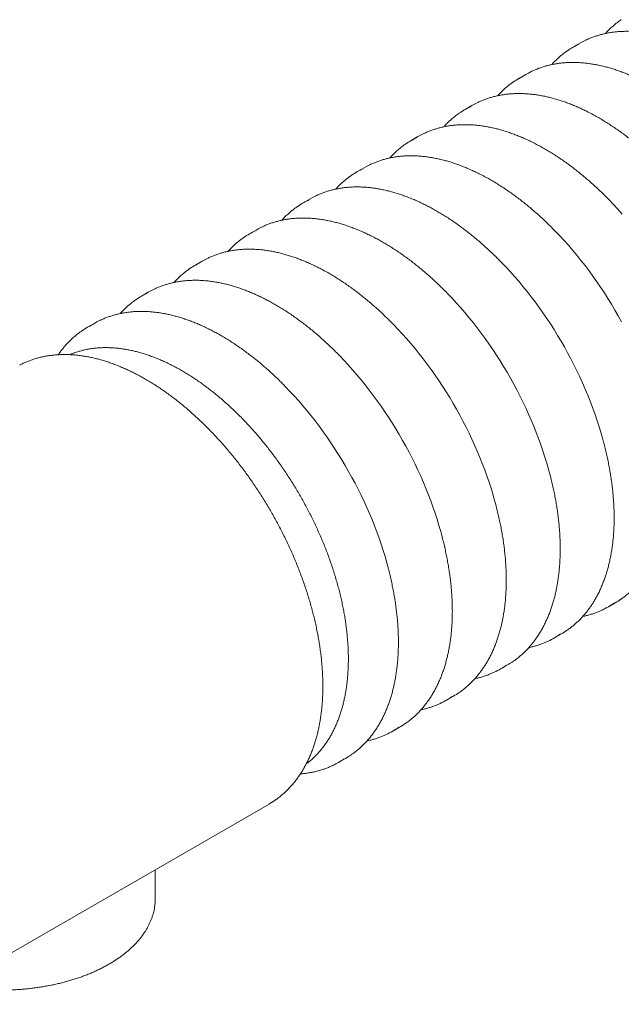
# Model space of a CAD drawing. Units: millimetres. Extents: x -94 to 420, y 0 to 462.
# Drawn here: x 304 to 320, y 81 to 106 of the extents above; entities that cross this region are included whole.
import ezdxf

# ---------------------------------------------------------------- set-up
doc = ezdxf.new("R2010")
doc.units = ezdxf.units.MM

msp = doc.modelspace()

# ---------------------------------------------------------------- linework, layer by layer
at = {"color": 7, "linetype": 'Continuous', "lineweight": 0}
for p, q in [((318.9258, 105.8492), (318.7493, 105.7473)), ((317.5305, 105.0437), (317.3539, 104.9418)), ((316.1351, 104.2382), (315.9586, 104.1363)), ((314.7397, 103.4327), (314.5632, 103.3308)), ((313.3444, 102.6272), (313.1679, 102.5253)), ((311.949, 101.8216), (311.7725, 101.7197)), ((310.5537, 101.0161), (310.3772, 100.9142)), ((309.1583, 100.2106), (308.9818, 100.1087)), ((307.763, 99.4051), (307.5864, 99.3032)), ((306.3676, 98.5995), (306.1911, 98.4976)), ((319.6673, 91.2666), (319.8439, 91.3685)), ((318.272, 90.4611), (318.4485, 90.563)), ((316.8766, 89.6556), (317.0531, 89.7575)), ((315.4813, 88.85), (315.6578, 88.9519)), ((314.0859, 88.0445), (314.2624, 88.1464)), ((312.6906, 87.239), (312.8671, 87.3409)), ((301.9062, 80.9748), (310.8863, 86.1589)), ((307.9429, 83.7065), (307.9429, 84.4598)), ((307.9418, 83.6508), (307.9429, 83.7065))]:
    msp.add_line(p, q, dxfattribs=at)
at = {"color": 7, "linetype": 'Continuous', "lineweight": 0, "flags": 128}
for points in [[(318.9258, 105.8492), (318.9917, 105.8857), (319.0781, 105.9293)], [(317.5305, 105.0437), (317.5963, 105.0802), (317.6828, 105.1238)], [(316.1351, 104.2382), (316.2009, 104.2747), (316.2874, 104.3182)], [(314.7397, 103.4327), (314.8056, 103.4692), (314.892, 103.5127)], [(313.3444, 102.6272), (313.4102, 102.6637), (313.4967, 102.7072)], [(311.949, 101.8216), (312.0149, 101.8581), (312.1013, 101.9017)], [(320.0257, 101.4267), (319.9139, 101.5516), (319.8008, 101.6738), (319.6865, 101.7933), (319.6342, 101.8465)], [(310.5537, 101.0161), (310.6195, 101.0526), (310.706, 101.0961)], [(320.0071, 98.6414), (319.9226, 98.794), (319.8356, 98.9453), (319.7464, 99.0952), (319.6548, 99.2435), (319.5611, 99.3903), (319.4652, 99.5353), (319.3673, 99.6785), (319.2674, 99.8198), (319.1655, 99.959), (319.0619, 100.0961), (318.9564, 100.231), (318.8493, 100.3635), (318.7406, 100.4936), (318.6303, 100.6211), (318.5186, 100.7461), (318.4055, 100.8683), (318.2911, 100.9878), (318.2388, 101.041)], [(309.1583, 100.2106), (309.2242, 100.2471), (309.3106, 100.2906)], [(319.5408, 95.5269), (319.5134, 95.6279), (319.4679, 95.7866), (319.4194, 95.9456), (319.3678, 96.1048), (319.3132, 96.2641), (319.2556, 96.4233), (319.1951, 96.5824), (319.1318, 96.7412), (319.0656, 96.8997), (318.9966, 97.0576), (318.9249, 97.215), (318.8505, 97.3716), (318.7735, 97.5274), (318.6939, 97.6822), (318.6118, 97.8359), (318.5272, 97.9885), (318.4403, 98.1398), (318.351, 98.2896), (318.2595, 98.438), (318.1657, 98.5847), (318.0699, 98.7298), (317.9719, 98.873), (317.872, 99.0142), (317.7702, 99.1535), (317.6665, 99.2906), (317.5611, 99.4254), (317.454, 99.558), (317.3452, 99.688), (317.2349, 99.8156), (317.1232, 99.9406), (317.0101, 100.0628), (316.8958, 100.1822), (316.8435, 100.2355)], [(307.763, 99.4051), (307.8288, 99.4416), (307.9153, 99.4851)], [(318.1454, 94.7214), (318.118, 94.8224), (318.0726, 94.9811), (318.024, 95.1401), (317.9724, 95.2993), (317.9178, 95.4586), (317.8602, 95.6178), (317.7998, 95.7769), (317.7364, 95.9357), (317.6702, 96.0942), (317.6012, 96.2521), (317.5295, 96.4095), (317.4551, 96.5661), (317.3781, 96.7218), (317.2985, 96.8766), (317.2164, 97.0304), (317.1319, 97.183), (317.0449, 97.3342), (316.9556, 97.4841), (316.8641, 97.6325), (316.7704, 97.7792), (316.6745, 97.9243), (316.5766, 98.0675), (316.4767, 98.2087), (316.3748, 98.348), (316.2712, 98.485), (316.1657, 98.6199), (316.0586, 98.7524), (315.9499, 98.8825), (315.8396, 99.0101), (315.7279, 99.135), (315.6148, 99.2573), (315.5004, 99.3767), (315.4481, 99.43)], [(306.3676, 98.5995), (306.4334, 98.636), (306.5199, 98.6796)], [(316.7501, 93.9159), (316.7227, 94.0168), (316.6772, 94.1755), (316.6287, 94.3345), (316.5771, 94.4938), (316.5225, 94.653), (316.4649, 94.8123), (316.4044, 94.9714), (316.341, 95.1302), (316.2748, 95.2887), (316.2059, 95.4466), (316.1342, 95.6039), (316.0598, 95.7605), (315.9828, 95.9163), (315.9032, 96.0711), (315.8211, 96.2249), (315.7365, 96.3774), (315.6496, 96.5287), (315.5603, 96.6786), (315.4687, 96.827), (315.375, 96.9737), (315.2791, 97.1187), (315.1812, 97.2619), (315.0813, 97.4032), (314.9795, 97.5424), (314.8758, 97.6795), (314.7704, 97.8144), (314.6632, 97.9469), (314.5545, 98.077), (314.4442, 98.2046), (314.3325, 98.3295), (314.2194, 98.4518), (314.105, 98.5712), (314.0527, 98.6244)], [(315.3547, 93.1104), (315.3273, 93.2113), (315.2819, 93.37), (315.2333, 93.529), (315.1817, 93.6882), (315.1271, 93.8475), (315.0695, 94.0068), (315.009, 94.1659), (314.9457, 94.3247), (314.8795, 94.4831), (314.8105, 94.6411), (314.7388, 94.7984), (314.6644, 94.955), (314.5874, 95.1108), (314.5078, 95.2656), (314.4257, 95.4193), (314.3411, 95.5719), (314.2542, 95.7232), (314.1649, 95.8731), (314.0734, 96.0214), (313.9796, 96.1682), (313.8838, 96.3132), (313.7859, 96.4564), (313.6859, 96.5977), (313.5841, 96.7369), (313.4804, 96.874), (313.375, 97.0089), (313.2679, 97.1414), (313.1591, 97.2715), (313.0489, 97.399), (312.9372, 97.524), (312.8241, 97.6462), (312.7097, 97.7657), (312.6574, 97.8189)], [(313.9594, 92.3048), (313.932, 92.4058), (313.8865, 92.5645), (313.8379, 92.7235), (313.7863, 92.8827), (313.7317, 93.042), (313.6742, 93.2012), (313.6137, 93.3603), (313.5503, 93.5192), (313.4841, 93.6776), (313.4152, 93.8356), (313.3434, 93.9929), (313.2691, 94.1495), (313.192, 94.3053), (313.1124, 94.4601), (313.0303, 94.6138), (312.9458, 94.7664), (312.8588, 94.9177), (312.7696, 95.0675), (312.678, 95.2159), (312.5843, 95.3627), (312.4884, 95.5077), (312.3905, 95.6509), (312.2906, 95.7922), (312.1888, 95.9314), (312.0851, 96.0685), (311.9796, 96.2033), (311.8725, 96.3359), (311.7638, 96.466), (311.6535, 96.5935), (311.5418, 96.7185), (311.4287, 96.8407), (311.3143, 96.9602), (311.262, 97.0134)], [(310.9668, 86.2077), (310.9621, 86.2048), (310.8863, 86.1589)]]:
    msp.add_lwpolyline(points, dxfattribs=at)
at = {"color": 7, "linetype": 'Continuous', "lineweight": 0}
for centre, radius, start, end in [((319.8344, 103.8676), 2.1704, 115.31957, 124.48621), ((318.4391, 103.0621), 2.1704, 115.31957, 124.48621), ((317.0437, 102.2566), 2.1704, 115.31957, 124.48621), ((315.6484, 101.4511), 2.1704, 115.31957, 124.48621), ((314.253, 100.6455), 2.1704, 115.31957, 124.48621), ((312.8577, 99.84), 2.1704, 115.31957, 124.48621), ((311.4623, 99.0345), 2.1704, 115.31957, 124.48621), ((310.0669, 98.229), 2.1704, 115.31957, 124.48621), ((308.6716, 97.4235), 2.1704, 115.31957, 124.48621), ((307.2764, 96.6176), 2.1708, 115.07534, 124.90301), ((318.582, 93.1466), 2.1708, 295.07534, 304.90301), ((318.7584, 93.2486), 2.1709, 299.99907, 304.60658), ((317.1867, 92.3411), 2.1708, 295.07534, 304.90301), ((317.3631, 92.4431), 2.1709, 299.99907, 304.60658), ((315.7913, 91.5356), 2.1708, 295.07534, 304.90301), ((315.9677, 91.6375), 2.1709, 299.99907, 304.60658), ((314.396, 90.7301), 2.1708, 295.07534, 304.90301), ((314.5724, 90.832), 2.1709, 299.99907, 304.60658), ((313.177, 90.0265), 2.1709, 299.99907, 304.60658), ((313.0006, 89.9245), 2.1708, 295.07534, 304.90301), ((311.7817, 89.221), 2.1709, 299.99907, 304.60658), ((311.6054, 89.1187), 2.1704, 295.31957, 304.48621)]:
    msp.add_arc(centre, radius, start, end, dxfattribs=at)
for points, knots in [([(319.9981, 106.4601), (319.9945, 106.4578), (319.9641, 106.4376), (319.9088, 106.3964), (319.8326, 106.3361), (319.7589, 106.272), (319.6876, 106.2043), (319.632, 106.1479), (319.601, 106.113), (319.5921, 106.1029)], [0, 0, 0, 0, 0.02395182, 0.20442348, 0.38493313, 0.56550212, 0.74614974, 0.9268927, 1, 1, 1, 1]), ([(323.8192, 104.2642), (323.7882, 104.2952), (323.7207, 104.3631), (323.6153, 104.4646), (323.5033, 104.5691), (323.3905, 104.6707), (323.2768, 104.7695), (323.1624, 104.8654), (323.0474, 104.9582), (322.9317, 105.048), (322.8156, 105.1346), (322.6991, 105.2181), (322.5822, 105.2983), (322.465, 105.3752), (322.3476, 105.4488), (322.23, 105.5191), (322.1124, 105.5858), (321.9949, 105.6491), (321.8774, 105.7089), (321.7601, 105.7651), (321.643, 105.8177), (321.5263, 105.8666), (321.4099, 105.9119), (321.2941, 105.9535), (321.1787, 105.9913), (321.064, 106.0253), (320.95, 106.0556), (320.8368, 106.0821), (320.7245, 106.1047), (320.613, 106.1235), (320.5026, 106.1384), (320.3933, 106.1495), (320.2851, 106.1566), (320.1781, 106.1599), (320.0725, 106.1593), (319.9682, 106.1549), (319.8654, 106.1465), (319.7641, 106.1343), (319.6644, 106.1183), (319.5663, 106.0983), (319.47, 106.0746), (319.3754, 106.0471), (319.2827, 106.0158), (319.192, 105.9805), (319.1249, 105.9521), (319.0887, 105.9342), (319.0814, 105.9306)], [0, 0, 0, 0, 0.0196204, 0.0428602, 0.0661016, 0.0893445, 0.112589, 0.1358352, 0.1590831, 0.1823327, 0.2055841, 0.2288371, 0.2520917, 0.2753479, 0.2986056, 0.3218646, 0.3451248, 0.3683859, 0.3916476, 0.4149097, 0.4381715, 0.4614326, 0.4846925, 0.5079503, 0.5312055, 0.5544571, 0.5777042, 0.6009458, 0.6241808, 0.6474079, 0.6706259, 0.6938336, 0.7170296, 0.7402127, 0.7633817, 0.7865356, 0.8096733, 0.8327945, 0.8558985, 0.8789856, 0.9020559, 0.9251105, 0.9481504, 0.9711773, 0.9941934, 1, 1, 1, 1]), ([(318.6027, 105.6546), (318.5991, 105.6522), (318.5687, 105.6321), (318.5135, 105.5909), (318.4373, 105.5306), (318.3635, 105.4665), (318.2923, 105.3988), (318.2366, 105.3424), (318.2057, 105.3074), (318.1967, 105.2974)], [0, 0, 0, 0, 0.02395182, 0.20442348, 0.38493313, 0.56550212, 0.74614974, 0.9268927, 1, 1, 1, 1]), ([(322.4238, 103.4586), (322.3929, 103.4897), (322.3254, 103.5576), (322.22, 103.659), (322.108, 103.7636), (321.9951, 103.8652), (321.8814, 103.964), (321.7671, 104.0598), (321.652, 104.1527), (321.5364, 104.2424), (321.4203, 104.3291), (321.3037, 104.4126), (321.1868, 104.4928), (321.0696, 104.5697), (320.9522, 104.6433), (320.8347, 104.7135), (320.7171, 104.7803), (320.5995, 104.8436), (320.482, 104.9034), (320.3647, 104.9596), (320.2477, 105.0121), (320.1309, 105.0611), (320.0146, 105.1064), (319.8987, 105.1479), (319.7834, 105.1858), (319.6687, 105.2198), (319.5547, 105.2501), (319.4415, 105.2766), (319.3291, 105.2992), (319.2177, 105.318), (319.1073, 105.3329), (318.9979, 105.3439), (318.8897, 105.3511), (318.7828, 105.3544), (318.6771, 105.3538), (318.5729, 105.3494), (318.4701, 105.341), (318.3688, 105.3288), (318.269, 105.3127), (318.171, 105.2928), (318.0746, 105.2691), (317.9801, 105.2416), (317.8873, 105.2103), (317.7966, 105.175), (317.7295, 105.1465), (317.6934, 105.1287), (317.6861, 105.125)], [0, 0, 0, 0, 0.0196204, 0.0428602, 0.0661016, 0.0893445, 0.112589, 0.1358352, 0.1590831, 0.1823327, 0.2055841, 0.2288371, 0.2520917, 0.2753479, 0.2986056, 0.3218646, 0.3451248, 0.3683859, 0.3916476, 0.4149097, 0.4381715, 0.4614326, 0.4846925, 0.5079503, 0.5312055, 0.5544571, 0.5777042, 0.6009458, 0.6241808, 0.6474079, 0.6706259, 0.6938336, 0.7170296, 0.7402127, 0.7633817, 0.7865356, 0.8096733, 0.8327945, 0.8558985, 0.8789856, 0.9020559, 0.9251105, 0.9481504, 0.9711773, 0.9941934, 1, 1, 1, 1]), ([(317.2073, 104.8491), (317.2038, 104.8467), (317.1733, 104.8266), (317.1181, 104.7853), (317.0419, 104.725), (316.9682, 104.6609), (316.8969, 104.5933), (316.8413, 104.5369), (316.8103, 104.5019), (316.8014, 104.4918)], [0, 0, 0, 0, 0.02395182, 0.20442348, 0.38493313, 0.56550212, 0.74614974, 0.9268927, 1, 1, 1, 1]), ([(321.0284, 102.6531), (320.9975, 102.6842), (320.93, 102.7521), (320.8246, 102.8535), (320.7126, 102.958), (320.5998, 103.0597), (320.4861, 103.1585), (320.3717, 103.2543), (320.2567, 103.3471), (320.141, 103.4369), (320.0249, 103.5236), (319.9083, 103.607), (319.7914, 103.6873), (319.6742, 103.7642), (319.5568, 103.8378), (319.4393, 103.908), (319.3217, 103.9748), (319.2041, 104.0381), (319.0867, 104.0978), (318.9694, 104.154), (318.8523, 104.2066), (318.7356, 104.2556), (318.6192, 104.3008), (318.5033, 104.3424), (318.388, 104.3802), (318.2733, 104.4143), (318.1593, 104.4446), (318.0461, 104.471), (317.9338, 104.4937), (317.8223, 104.5124), (317.7119, 104.5274), (317.6026, 104.5384), (317.4944, 104.5456), (317.3874, 104.5489), (317.2818, 104.5483), (317.1775, 104.5438), (317.0747, 104.5355), (316.9734, 104.5233), (316.8737, 104.5072), (316.7756, 104.4873), (316.6793, 104.4636), (316.5847, 104.436), (316.492, 104.4048), (316.4013, 104.3695), (316.3342, 104.341), (316.298, 104.3231), (316.2907, 104.3195)], [0, 0, 0, 0, 0.0196204, 0.0428602, 0.0661016, 0.0893445, 0.112589, 0.1358352, 0.1590831, 0.1823327, 0.2055841, 0.2288371, 0.2520917, 0.2753479, 0.2986056, 0.3218646, 0.3451248, 0.3683859, 0.3916476, 0.4149097, 0.4381715, 0.4614326, 0.4846925, 0.5079503, 0.5312055, 0.5544571, 0.5777042, 0.6009458, 0.6241808, 0.6474079, 0.6706259, 0.6938336, 0.7170296, 0.7402127, 0.7633817, 0.7865356, 0.8096733, 0.8327945, 0.8558985, 0.8789856, 0.9020559, 0.9251105, 0.9481504, 0.9711773, 0.9941934, 1, 1, 1, 1]), ([(315.812, 104.0435), (315.8084, 104.0412), (315.778, 104.0211), (315.7228, 103.9798), (315.6466, 103.9195), (315.5728, 103.8554), (315.5016, 103.7878), (315.4459, 103.7314), (315.4149, 103.6964), (315.406, 103.6863)], [0, 0, 0, 0, 0.02395182, 0.20442348, 0.38493313, 0.56550212, 0.74614974, 0.9268927, 1, 1, 1, 1]), ([(319.6331, 101.8476), (319.6022, 101.8787), (319.5346, 101.9465), (319.4293, 102.048), (319.3173, 102.1525), (319.2044, 102.2542), (319.0907, 102.3529), (318.9763, 102.4488), (318.8613, 102.5416), (318.7457, 102.6314), (318.6295, 102.718), (318.513, 102.8015), (318.3961, 102.8817), (318.2789, 102.9587), (318.1615, 103.0323), (318.044, 103.1025), (317.9264, 103.1693), (317.8088, 103.2326), (317.6913, 103.2923), (317.574, 103.3485), (317.4569, 103.4011), (317.3402, 103.45), (317.2239, 103.4953), (317.108, 103.5369), (316.9927, 103.5747), (316.878, 103.6088), (316.764, 103.639), (316.6508, 103.6655), (316.5384, 103.6881), (316.427, 103.7069), (316.3166, 103.7218), (316.2072, 103.7329), (316.099, 103.7401), (315.9921, 103.7434), (315.8864, 103.7428), (315.7822, 103.7383), (315.6793, 103.73), (315.578, 103.7178), (315.4783, 103.7017), (315.3803, 103.6818), (315.2839, 103.6581), (315.1894, 103.6305), (315.0966, 103.5993), (315.0059, 103.564), (314.9388, 103.5355), (314.9026, 103.5176), (314.8953, 103.514)], [0, 0, 0, 0, 0.0196204, 0.0428602, 0.0661016, 0.0893445, 0.112589, 0.1358352, 0.1590831, 0.1823327, 0.2055841, 0.2288371, 0.2520917, 0.2753479, 0.2986056, 0.3218646, 0.3451248, 0.3683859, 0.3916476, 0.4149097, 0.4381715, 0.4614326, 0.4846925, 0.5079503, 0.5312055, 0.5544571, 0.5777042, 0.6009458, 0.6241808, 0.6474079, 0.6706259, 0.6938336, 0.7170296, 0.7402127, 0.7633817, 0.7865356, 0.8096733, 0.8327945, 0.8558985, 0.8789856, 0.9020559, 0.9251105, 0.9481504, 0.9711773, 0.9941934, 1, 1, 1, 1]), ([(314.4166, 103.238), (314.4131, 103.2357), (314.3826, 103.2156), (314.3274, 103.1743), (314.2512, 103.114), (314.1775, 103.0499), (314.1062, 102.9822), (314.0506, 102.9258), (314.0196, 102.8909), (314.0107, 102.8808)], [0, 0, 0, 0, 0.0239518, 0.2044235, 0.3849331, 0.5655021, 0.7461497, 0.9268927, 1, 1, 1, 1]), ([(318.2377, 101.0421), (318.2068, 101.0731), (318.1393, 101.141), (318.0339, 101.2425), (317.9219, 101.347), (317.809, 101.4486), (317.6954, 101.5474), (317.581, 101.6433), (317.4659, 101.7361), (317.3503, 101.8259), (317.2342, 101.9125), (317.1176, 101.996), (317.0007, 102.0762), (316.8835, 102.1532), (316.7661, 102.2268), (316.6486, 102.297), (316.531, 102.3637), (316.4134, 102.427), (316.296, 102.4868), (316.1786, 102.543), (316.0616, 102.5956), (315.9448, 102.6445), (315.8285, 102.6898), (315.7126, 102.7314), (315.5973, 102.7692), (315.4826, 102.8033), (315.3686, 102.8335), (315.2554, 102.86), (315.143, 102.8826), (315.0316, 102.9014), (314.9212, 102.9163), (314.8119, 102.9274), (314.7037, 102.9345), (314.5967, 102.9378), (314.4911, 102.9373), (314.3868, 102.9328), (314.284, 102.9244), (314.1827, 102.9122), (314.083, 102.8962), (313.9849, 102.8763), (313.8886, 102.8525), (313.794, 102.825), (313.7012, 102.7937), (313.6106, 102.7584), (313.5435, 102.73), (313.5073, 102.7121), (313.5, 102.7085)], [0, 0, 0, 0, 0.0196204, 0.0428602, 0.0661016, 0.0893445, 0.112589, 0.1358352, 0.1590831, 0.1823327, 0.2055841, 0.2288371, 0.2520917, 0.2753479, 0.2986056, 0.3218646, 0.3451248, 0.3683859, 0.3916476, 0.4149097, 0.4381715, 0.4614326, 0.4846925, 0.5079503, 0.5312055, 0.5544571, 0.5777042, 0.6009458, 0.6241808, 0.6474079, 0.6706259, 0.6938336, 0.7170296, 0.7402127, 0.7633817, 0.7865356, 0.8096733, 0.8327945, 0.8558985, 0.8789856, 0.9020559, 0.9251105, 0.9481504, 0.9711773, 0.9941934, 1, 1, 1, 1]), ([(313.0213, 102.4325), (313.0177, 102.4301), (312.9873, 102.41), (312.932, 102.3688), (312.8558, 102.3085), (312.7821, 102.2444), (312.7108, 102.1767), (312.6552, 102.1203), (312.6242, 102.0853), (312.6153, 102.0753)], [0, 0, 0, 0, 0.02395182, 0.20442348, 0.38493313, 0.56550212, 0.74614974, 0.9268927, 1, 1, 1, 1]), ([(316.8424, 100.2366), (316.8115, 100.2676), (316.7439, 100.3355), (316.6385, 100.4369), (316.5266, 100.5415), (316.4137, 100.6431), (316.3, 100.7419), (316.1856, 100.8377), (316.0706, 100.9306), (315.955, 101.0204), (315.8388, 101.107), (315.7223, 101.1905), (315.6054, 101.2707), (315.4882, 101.3476), (315.3708, 101.4212), (315.2532, 101.4914), (315.1356, 101.5582), (315.0181, 101.6215), (314.9006, 101.6813), (314.7833, 101.7375), (314.6662, 101.7901), (314.5495, 101.839), (314.4331, 101.8843), (314.3173, 101.9258), (314.2019, 101.9637), (314.0873, 101.9977), (313.9733, 102.028), (313.86, 102.0545), (313.7477, 102.0771), (313.6363, 102.0959), (313.5258, 102.1108), (313.4165, 102.1219), (313.3083, 102.129), (313.2014, 102.1323), (313.0957, 102.1317), (312.9914, 102.1273), (312.8886, 102.1189), (312.7873, 102.1067), (312.6876, 102.0906), (312.5895, 102.0707), (312.4932, 102.047), (312.3986, 102.0195), (312.3059, 101.9882), (312.2152, 101.9529), (312.1481, 101.9244), (312.1119, 101.9066), (312.1046, 101.903)], [0, 0, 0, 0, 0.0196204, 0.0428602, 0.0661016, 0.0893445, 0.112589, 0.1358352, 0.1590831, 0.1823327, 0.2055841, 0.2288371, 0.2520917, 0.2753479, 0.2986056, 0.3218646, 0.3451248, 0.3683859, 0.3916476, 0.4149097, 0.4381715, 0.4614326, 0.4846925, 0.5079503, 0.5312055, 0.5544571, 0.5777042, 0.6009458, 0.6241808, 0.6474079, 0.6706259, 0.6938336, 0.7170296, 0.7402127, 0.7633817, 0.7865356, 0.8096733, 0.8327945, 0.8558985, 0.8789856, 0.9020559, 0.9251105, 0.9481504, 0.9711773, 0.9941934, 1, 1, 1, 1]), ([(311.6259, 101.627), (311.6223, 101.6246), (311.5919, 101.6045), (311.5367, 101.5632), (311.4605, 101.503), (311.3868, 101.4389), (311.3155, 101.3712), (311.2599, 101.3148), (311.2289, 101.2798), (311.2199, 101.2697)], [0, 0, 0, 0, 0.0239518, 0.2044235, 0.3849331, 0.5655021, 0.7461497, 0.9268927, 1, 1, 1, 1]), ([(315.447, 99.431), (315.4161, 99.4621), (315.3486, 99.53), (315.2432, 99.6314), (315.1312, 99.7359), (315.0183, 99.8376), (314.9047, 99.9364), (314.7903, 100.0322), (314.6752, 100.1251), (314.5596, 100.2148), (314.4435, 100.3015), (314.3269, 100.3849), (314.21, 100.4652), (314.0928, 100.5421), (313.9754, 100.6157), (313.8579, 100.6859), (313.7403, 100.7527), (313.6227, 100.816), (313.5052, 100.8757), (313.3879, 100.9319), (313.2709, 100.9845), (313.1541, 101.0335), (313.0378, 101.0788), (312.9219, 101.1203), (312.8066, 101.1581), (312.6919, 101.1922), (312.5779, 101.2225), (312.4647, 101.2489), (312.3523, 101.2716), (312.2409, 101.2904), (312.1305, 101.3053), (312.0211, 101.3163), (311.913, 101.3235), (311.806, 101.3268), (311.7004, 101.3262), (311.5961, 101.3217), (311.4933, 101.3134), (311.392, 101.3012), (311.2922, 101.2851), (311.1942, 101.2652), (311.0978, 101.2415), (311.0033, 101.2139), (310.9105, 101.1827), (310.8198, 101.1474), (310.7528, 101.1189), (310.7166, 101.101), (310.7093, 101.0974)], [0, 0, 0, 0, 0.0196204, 0.0428602, 0.0661016, 0.0893445, 0.112589, 0.1358352, 0.1590831, 0.1823327, 0.2055841, 0.2288371, 0.2520917, 0.2753479, 0.2986056, 0.3218646, 0.3451248, 0.3683859, 0.3916476, 0.4149097, 0.4381715, 0.4614326, 0.4846925, 0.5079503, 0.5312055, 0.5544571, 0.5777042, 0.6009458, 0.6241808, 0.6474079, 0.6706259, 0.6938336, 0.7170296, 0.7402127, 0.7633817, 0.7865356, 0.8096733, 0.8327945, 0.8558985, 0.8789856, 0.9020559, 0.9251105, 0.9481504, 0.9711773, 0.9941934, 1, 1, 1, 1]), ([(310.2306, 100.8214), (310.227, 100.8191), (310.1965, 100.799), (310.1413, 100.7577), (310.0651, 100.6974), (309.9914, 100.6333), (309.9201, 100.5657), (309.8645, 100.5093), (309.8335, 100.4743), (309.8246, 100.4642)], [0, 0, 0, 0, 0.0239518, 0.2044235, 0.3849331, 0.5655021, 0.7461497, 0.9268927, 1, 1, 1, 1]), ([(314.0517, 98.6255), (314.0207, 98.6566), (313.9532, 98.7244), (313.8478, 98.8259), (313.7358, 98.9304), (313.623, 99.0321), (313.5093, 99.1309), (313.3949, 99.2267), (313.2799, 99.3195), (313.1642, 99.4093), (313.0481, 99.496), (312.9316, 99.5794), (312.8146, 99.6597), (312.6975, 99.7366), (312.5801, 99.8102), (312.4625, 99.8804), (312.3449, 99.9472), (312.2274, 100.0105), (312.1099, 100.0702), (311.9926, 100.1264), (311.8755, 100.179), (311.7588, 100.228), (311.6424, 100.2732), (311.5266, 100.3148), (311.4112, 100.3526), (311.2965, 100.3867), (311.1825, 100.417), (311.0693, 100.4434), (310.957, 100.466), (310.8455, 100.4848), (310.7351, 100.4998), (310.6258, 100.5108), (310.5176, 100.518), (310.4106, 100.5213), (310.305, 100.5207), (310.2007, 100.5162), (310.0979, 100.5079), (309.9966, 100.4957), (309.8969, 100.4796), (309.7988, 100.4597), (309.7025, 100.436), (309.6079, 100.4084), (309.5152, 100.3772), (309.4245, 100.3419), (309.3574, 100.3134), (309.3212, 100.2955), (309.3139, 100.2919)], [0, 0, 0, 0, 0.0196204, 0.0428602, 0.0661016, 0.0893445, 0.112589, 0.1358352, 0.1590831, 0.1823327, 0.2055841, 0.2288371, 0.2520917, 0.2753479, 0.2986056, 0.3218646, 0.3451248, 0.3683859, 0.3916476, 0.4149097, 0.4381715, 0.4614326, 0.4846925, 0.5079503, 0.5312055, 0.5544571, 0.5777042, 0.6009458, 0.6241808, 0.6474079, 0.6706259, 0.6938336, 0.7170296, 0.7402127, 0.7633817, 0.7865356, 0.8096733, 0.8327945, 0.8558985, 0.8789856, 0.9020559, 0.9251105, 0.9481504, 0.9711773, 0.9941934, 1, 1, 1, 1]), ([(308.8352, 100.0159), (308.8316, 100.0136), (308.8012, 99.9935), (308.746, 99.9522), (308.6698, 99.8919), (308.596, 99.8278), (308.5248, 99.7601), (308.4691, 99.7038), (308.4382, 99.6688), (308.4292, 99.6587)], [0, 0, 0, 0, 0.02395182, 0.20442348, 0.38493313, 0.56550212, 0.74614974, 0.9268927, 1, 1, 1, 1]), ([(312.6563, 97.82), (312.6254, 97.8511), (312.5579, 97.9189), (312.4525, 98.0204), (312.3405, 98.1249), (312.2276, 98.2265), (312.1139, 98.3253), (311.9995, 98.4212), (311.8845, 98.514), (311.7689, 98.6038), (311.6528, 98.6904), (311.5362, 98.7739), (311.4193, 98.8541), (311.3021, 98.9311), (311.1847, 99.0047), (311.0672, 99.0749), (310.9496, 99.1416), (310.832, 99.2049), (310.7145, 99.2647), (310.5972, 99.3209), (310.4802, 99.3735), (310.3634, 99.4224), (310.2471, 99.4677), (310.1312, 99.5093), (310.0159, 99.5471), (309.9012, 99.5812), (309.7872, 99.6114), (309.674, 99.6379), (309.5616, 99.6605), (309.4502, 99.6793), (309.3398, 99.6942), (309.2304, 99.7053), (309.1222, 99.7125), (309.0153, 99.7158), (308.9096, 99.7152), (308.8054, 99.7107), (308.7026, 99.7023), (308.6012, 99.6901), (308.5015, 99.6741), (308.4035, 99.6542), (308.3071, 99.6304), (308.2126, 99.6029), (308.1198, 99.5717), (308.0291, 99.5364), (307.962, 99.5079), (307.9258, 99.49), (307.9186, 99.4864)], [0, 0, 0, 0, 0.0196204, 0.0428602, 0.0661016, 0.0893445, 0.112589, 0.1358352, 0.1590831, 0.1823327, 0.2055841, 0.2288371, 0.2520917, 0.2753479, 0.2986056, 0.3218646, 0.3451248, 0.3683859, 0.3916476, 0.4149097, 0.4381715, 0.4614326, 0.4846925, 0.5079503, 0.5312055, 0.5544571, 0.5777042, 0.6009458, 0.6241808, 0.6474079, 0.6706259, 0.6938336, 0.7170296, 0.7402127, 0.7633817, 0.7865356, 0.8096733, 0.8327945, 0.8558985, 0.8789856, 0.9020559, 0.9251105, 0.9481504, 0.9711773, 0.9941934, 1, 1, 1, 1]), ([(307.4398, 99.2104), (307.4363, 99.208), (307.4058, 99.1879), (307.3506, 99.1467), (307.2744, 99.0864), (307.2007, 99.0223), (307.1294, 98.9546), (307.0738, 98.8982), (307.0428, 98.8633), (307.0339, 98.8532)], [0, 0, 0, 0, 0.02395182, 0.20442348, 0.38493313, 0.56550212, 0.74614974, 0.9268927, 1, 1, 1, 1]), ([(311.2609, 97.0145), (311.23, 97.0455), (311.1625, 97.1134), (311.0571, 97.2148), (310.9451, 97.3194), (310.8323, 97.421), (310.7186, 97.5198), (310.6042, 97.6156), (310.4891, 97.7085), (310.3735, 97.7983), (310.2574, 97.8849), (310.1408, 97.9684), (310.0239, 98.0486), (309.9067, 98.1255), (309.7893, 98.1991), (309.6718, 98.2694), (309.5542, 98.3361), (309.4366, 98.3994), (309.3192, 98.4592), (309.2019, 98.5154), (309.0848, 98.568), (308.9681, 98.6169), (308.8517, 98.6622), (308.7358, 98.7038), (308.6205, 98.7416), (308.5058, 98.7756), (308.3918, 98.8059), (308.2786, 98.8324), (308.1663, 98.855), (308.0548, 98.8738), (307.9444, 98.8887), (307.8351, 98.8998), (307.7269, 98.9069), (307.6199, 98.9102), (307.5143, 98.9096), (307.41, 98.9052), (307.3072, 98.8968), (307.2059, 98.8846), (307.1062, 98.8686), (307.0081, 98.8486), (306.9118, 98.8249), (306.8172, 98.7974), (306.7245, 98.7661), (306.6338, 98.7308), (306.5667, 98.7024), (306.5305, 98.6845), (306.5232, 98.6809)], [0, 0, 0, 0, 0.0196204, 0.0428602, 0.0661016, 0.0893445, 0.112589, 0.1358352, 0.1590831, 0.1823327, 0.2055841, 0.2288371, 0.2520917, 0.2753479, 0.2986056, 0.3218646, 0.3451248, 0.3683859, 0.3916476, 0.4149097, 0.4381715, 0.4614326, 0.4846925, 0.5079503, 0.5312055, 0.5544571, 0.5777042, 0.6009458, 0.6241808, 0.6474079, 0.6706259, 0.6938336, 0.7170296, 0.7402127, 0.7633817, 0.7865356, 0.8096733, 0.8327945, 0.8558985, 0.8789856, 0.9020559, 0.9251105, 0.9481504, 0.9711773, 0.9941934, 1, 1, 1, 1]), ([(306.0313, 98.3956), (306.0252, 98.3915), (305.9924, 98.3694), (305.9351, 98.3257), (305.8595, 98.2645), (305.7865, 98.1994), (305.7157, 98.131), (305.6474, 98.0591), (305.5814, 97.9839), (305.5182, 97.9052), (305.469, 97.84), (305.4418, 97.7999), (305.4339, 97.7883)], [0, 0, 0, 0, 0.0262731, 0.1418889, 0.2575327, 0.3732178, 0.4889563, 0.6047584, 0.7206323, 0.8365841, 0.9526178, 1, 1, 1, 1]), ([(311.8477, 87.1949), (311.8555, 87.2007), (311.8889, 87.2252), (311.9456, 87.272), (312.0176, 87.3355), (312.0871, 87.4027), (312.1542, 87.4733), (312.2188, 87.5472), (312.2809, 87.6245), (312.3405, 87.705), (312.3975, 87.7889), (312.4518, 87.8758), (312.5034, 87.966), (312.5523, 88.0592), (312.5984, 88.1553), (312.6418, 88.2545), (312.6822, 88.3565), (312.7198, 88.4612), (312.7545, 88.5687), (312.7863, 88.6788), (312.8151, 88.7915), (312.841, 88.9066), (312.8638, 89.0241), (312.8837, 89.1438), (312.9005, 89.2658), (312.9143, 89.3899), (312.9251, 89.516), (312.9328, 89.6441), (312.9375, 89.774), (312.9392, 89.9057), (312.9378, 90.039), (312.9334, 90.1738), (312.926, 90.3102), (312.9155, 90.4479), (312.9021, 90.5869), (312.8856, 90.7272), (312.8662, 90.8685), (312.8439, 91.0108), (312.8185, 91.154), (312.7903, 91.298), (312.7592, 91.4427), (312.7252, 91.588), (312.6883, 91.7338), (312.6486, 91.8801), (312.6061, 92.0267), (312.5609, 92.1735), (312.5129, 92.3204), (312.4622, 92.4673), (312.4089, 92.6141), (312.3529, 92.7608), (312.2943, 92.9071), (312.2332, 93.0531), (312.1696, 93.1987), (312.1036, 93.3436), (312.0351, 93.4879), (311.9642, 93.6314), (311.8911, 93.774), (311.8157, 93.9157), (311.738, 94.0563), (311.6582, 94.1957), (311.5763, 94.334), (311.4923, 94.4708), (311.4063, 94.6062), (311.3184, 94.7401), (311.2286, 94.8724), (311.137, 95.003), (311.0436, 95.1317), (310.9486, 95.2586), (310.8519, 95.3835), (310.7536, 95.5063), (310.6538, 95.627), (310.5526, 95.7455), (310.4501, 95.8617), (310.3462, 95.9754), (310.2411, 96.0868), (310.1349, 96.1955), (310.0275, 96.3017), (309.9192, 96.4052), (309.8098, 96.5059), (309.6997, 96.6037), (309.5887, 96.6987), (309.477, 96.7907), (309.3646, 96.8797), (309.2517, 96.9656), (309.1382, 97.0484), (309.0243, 97.1279), (308.9101, 97.2041), (308.7956, 97.2771), (308.6809, 97.3466), (308.566, 97.4127), (308.4511, 97.4754), (308.3363, 97.5345), (308.2215, 97.59), (308.1069, 97.6419), (307.9926, 97.6902), (307.8787, 97.7348), (307.7651, 97.7756), (307.6521, 97.8127), (307.5396, 97.8459), (307.4278, 97.8754), (307.3168, 97.901), (307.2066, 97.9227), (307.0973, 97.9405), (306.989, 97.9544), (306.8817, 97.9645), (306.7757, 97.9705), (306.6709, 97.9727), (306.5674, 97.971), (306.4653, 97.9653), (306.3647, 97.9557), (306.2656, 97.9423), (306.1682, 97.9249), (306.0725, 97.9037), (305.9786, 97.8787), (305.8865, 97.8498), (305.8038, 97.8203), (305.7527, 97.7988), (305.7309, 97.7896)], [0, 0, 0, 0, 0.0026327, 0.0112433, 0.0198599, 0.0284846, 0.0371189, 0.0457642, 0.0544216, 0.0630917, 0.0717748, 0.0804712, 0.0891805, 0.0979024, 0.1066361, 0.1153809, 0.1241359, 0.1329001, 0.1416725, 0.1504521, 0.1592378, 0.1680287, 0.176824, 0.1856228, 0.1944244, 0.203228, 0.2120332, 0.2208393, 0.229646, 0.2384527, 0.2472592, 0.2560651, 0.2648703, 0.2736746, 0.2824778, 0.2912799, 0.3000809, 0.3088805, 0.317679, 0.3264761, 0.335272, 0.3440666, 0.35286, 0.3616522, 0.3704433, 0.3792334, 0.3880224, 0.3968105, 0.4055977, 0.414384, 0.4231696, 0.4319546, 0.4407389, 0.4495227, 0.4583061, 0.4670891, 0.4758718, 0.4846542, 0.4934365, 0.5022188, 0.511001, 0.5197833, 0.5285658, 0.5373485, 0.5461314, 0.5549148, 0.5636985, 0.5724828, 0.5812677, 0.5900533, 0.5988396, 0.6076268, 0.6164148, 0.6252039, 0.6339939, 0.6427851, 0.6515774, 0.660371, 0.6691658, 0.677962, 0.6867595, 0.6955584, 0.7043588, 0.7131605, 0.7219637, 0.7307682, 0.739574, 0.7483811, 0.7571892, 0.7659984, 0.7748084, 0.7836189, 0.7924297, 0.8012403, 0.8100503, 0.8188592, 0.8276664, 0.8364714, 0.8452733, 0.8540714, 0.8628647, 0.8716525, 0.8804335, 0.8892069, 0.8979715, 0.9067263, 0.9154704, 0.9242027, 0.9329227, 0.9416296, 0.9503231, 0.9590031, 0.9676698, 0.9763237, 0.9849658, 0.993597, 1, 1, 1, 1]), ([(310.9691, 86.2095), (310.9741, 86.2125), (311.0069, 86.2326), (311.0653, 86.2732), (311.1443, 86.3314), (311.2207, 86.3935), (311.2949, 86.459), (311.3668, 86.5279), (311.4362, 86.6003), (311.5031, 86.6761), (311.5676, 86.7552), (311.6295, 86.8376), (311.6888, 86.9233), (311.7455, 87.0122), (311.7995, 87.1042), (311.8508, 87.1993), (311.8993, 87.2974), (311.9451, 87.3985), (311.988, 87.5024), (312.0281, 87.6092), (312.0652, 87.7187), (312.0995, 87.8309), (312.1308, 87.9457), (312.1592, 88.0629), (312.1846, 88.1826), (312.207, 88.3047), (312.2264, 88.429), (312.2428, 88.5555), (312.2561, 88.6841), (312.2664, 88.8147), (312.2737, 88.9472), (312.278, 89.0815), (312.2792, 89.2176), (312.2774, 89.3553), (312.2726, 89.4945), (312.2647, 89.6353), (312.2538, 89.7774), (312.24, 89.9208), (312.2231, 90.0654), (312.2033, 90.2112), (312.1805, 90.3579), (312.1548, 90.5055), (312.1261, 90.654), (312.0945, 90.8032), (312.0601, 90.953), (312.0228, 91.1034), (311.9827, 91.2542), (311.9398, 91.4053), (311.8941, 91.5567), (311.8456, 91.7083), (311.7945, 91.8599), (311.7406, 92.0115), (311.6842, 92.163), (311.6251, 92.3142), (311.5634, 92.4651), (311.4993, 92.6156), (311.4326, 92.7656), (311.3635, 92.9149), (311.292, 93.0636), (311.2182, 93.2114), (311.142, 93.3584), (311.0636, 93.5043), (310.983, 93.6492), (310.9002, 93.7929), (310.8154, 93.9354), (310.7285, 94.0765), (310.6396, 94.2161), (310.5487, 94.3542), (310.456, 94.4907), (310.3615, 94.6255), (310.2652, 94.7585), (310.1672, 94.8895), (310.0676, 95.0187), (309.9664, 95.1458), (309.8637, 95.2707), (309.7596, 95.3935), (309.6541, 95.5139), (309.5472, 95.632), (309.4391, 95.7476), (309.3299, 95.8608), (309.2195, 95.9713), (309.1081, 96.0792), (308.9957, 96.1843), (308.8824, 96.2866), (308.7683, 96.3861), (308.6534, 96.4827), (308.5378, 96.5762), (308.4217, 96.6667), (308.3049, 96.7541), (308.1877, 96.8382), (308.0701, 96.9192), (307.9522, 96.9969), (307.834, 97.0712), (307.7156, 97.1421), (307.5972, 97.2096), (307.4787, 97.2737), (307.3602, 97.3341), (307.2419, 97.391), (307.1237, 97.4443), (307.0059, 97.4939), (306.8884, 97.5399), (306.7713, 97.5821), (306.6547, 97.6205), (306.5387, 97.6552), (306.4234, 97.686), (306.3088, 97.713), (306.195, 97.7361), (306.0822, 97.7553), (305.9703, 97.7707), (305.8594, 97.7821), (305.7497, 97.7897), (305.6413, 97.7933), (305.5341, 97.7929), (305.4283, 97.7887), (305.324, 97.7806), (305.2211, 97.7686), (305.1199, 97.7527), (305.0203, 97.7329), (304.9225, 97.7093), (304.8265, 97.6819), (304.7323, 97.6506), (304.6399, 97.6157), (304.5497, 97.5768), (304.4824, 97.5452), (304.4459, 97.5255), (304.438, 97.5212)], [0, 0, 0, 0, 0.0014549, 0.0095481, 0.0176429, 0.0257414, 0.0338451, 0.0419557, 0.0500746, 0.0582029, 0.0663415, 0.0744909, 0.0826516, 0.0908236, 0.0990068, 0.1072008, 0.1154053, 0.1236194, 0.1318426, 0.1400739, 0.1483126, 0.1565578, 0.1648087, 0.1730645, 0.1813243, 0.1895875, 0.1978535, 0.2061215, 0.2143912, 0.222662, 0.2309335, 0.2392054, 0.2474773, 0.2557488, 0.2640199, 0.2722903, 0.28056, 0.2888287, 0.2970965, 0.3053633, 0.3136289, 0.3218936, 0.3301571, 0.3384195, 0.3466809, 0.3549412, 0.3632005, 0.3714588, 0.3797162, 0.3879727, 0.3962283, 0.4044832, 0.4127374, 0.4209909, 0.4292438, 0.4374961, 0.445748, 0.4539994, 0.4622504, 0.4705012, 0.4787517, 0.4870021, 0.4952523, 0.5035025, 0.5117527, 0.520003, 0.5282533, 0.5365039, 0.5447548, 0.5530059, 0.5612574, 0.5695094, 0.5777619, 0.5860149, 0.5942686, 0.602523, 0.6107781, 0.6190341, 0.6272909, 0.6355486, 0.6438074, 0.6520671, 0.6603279, 0.6685899, 0.676853, 0.6851172, 0.6933827, 0.7016494, 0.7099172, 0.7181863, 0.7264565, 0.7347278, 0.7430002, 0.7512734, 0.7595475, 0.7678222, 0.7760974, 0.7843727, 0.7926479, 0.8009225, 0.8091961, 0.8174684, 0.8257387, 0.8340064, 0.8422709, 0.8505315, 0.8587874, 0.8670378, 0.8752818, 0.8835185, 0.8917471, 0.8999667, 0.9081765, 0.9163759, 0.9245644, 0.9327414, 0.9409069, 0.9490608, 0.9572035, 0.9653355, 0.9734576, 0.981571, 0.9896769, 0.9977769, 1, 1, 1, 1]), ([(319.9941, 91.4641), (320.0034, 91.4703), (320.0394, 91.4945), (320.0998, 91.5404), (320.1754, 91.6017), (320.2485, 91.6667), (320.3192, 91.7352), (320.3876, 91.807), (320.4535, 91.8822), (320.5169, 91.9608), (320.5777, 92.0427), (320.636, 92.1277), (320.6916, 92.216), (320.7446, 92.3074), (320.7949, 92.4018), (320.8424, 92.4992), (320.8872, 92.5996), (320.9291, 92.7029), (320.9683, 92.8089), (321.0046, 92.9177), (321.0379, 93.0291), (321.0684, 93.1431), (321.096, 93.2596), (321.1206, 93.3786), (321.1423, 93.4998), (321.161, 93.6234), (321.1767, 93.7491), (321.1894, 93.8769), (321.1991, 94.0068), (321.2058, 94.1385), (321.2095, 94.2722), (321.2102, 94.4075), (321.2079, 94.5445), (321.2026, 94.6831), (321.1943, 94.8232), (321.1831, 94.9647), (321.1688, 95.1075), (321.1516, 95.2515), (321.1314, 95.3966), (321.1082, 95.5428), (321.0822, 95.6898), (321.0532, 95.8377), (321.0214, 95.9864), (320.9865, 96.1357), (320.9582, 96.2506), (320.9405, 96.3158), (320.9364, 96.3309)], [0, 0, 0, 0, 0.0080556, 0.0313147, 0.0545794, 0.0778524, 0.1011362, 0.1244328, 0.1477438, 0.1710704, 0.1944136, 0.2177736, 0.2411506, 0.264544, 0.2879534, 0.3113778, 0.3348163, 0.3582676, 0.3817305, 0.4052037, 0.4286861, 0.4521762, 0.4756731, 0.4991755, 0.5226825, 0.5461931, 0.5697066, 0.5932221, 0.616739, 0.6402567, 0.6637748, 0.6872927, 0.7108101, 0.7343267, 0.7578422, 0.7813566, 0.8048697, 0.8283813, 0.8518915, 0.8754001, 0.8989071, 0.9224126, 0.9459165, 0.9694189, 0.9929198, 1, 1, 1, 1]), ([(318.5988, 90.6586), (318.608, 90.6648), (318.644, 90.689), (318.7045, 90.7349), (318.78, 90.7962), (318.8531, 90.8612), (318.9239, 90.9296), (318.9922, 91.0015), (319.0581, 91.0767), (319.1215, 91.1553), (319.1824, 91.2371), (319.2406, 91.3222), (319.2963, 91.4105), (319.3492, 91.5018), (319.3995, 91.5963), (319.4471, 91.6937), (319.4918, 91.7941), (319.5338, 91.8973), (319.5729, 92.0034), (319.6092, 92.1122), (319.6426, 92.2236), (319.6731, 92.3376), (319.7006, 92.4541), (319.7253, 92.573), (319.7469, 92.6943), (319.7656, 92.8179), (319.7813, 92.9436), (319.794, 93.0714), (319.8037, 93.2013), (319.8105, 93.333), (319.8142, 93.4666), (319.8149, 93.602), (319.8126, 93.739), (319.8073, 93.8776), (319.799, 94.0177), (319.7877, 94.1592), (319.7734, 94.302), (319.7562, 94.446), (319.736, 94.5911), (319.7129, 94.7372), (319.6868, 94.8843), (319.6578, 95.0322), (319.626, 95.1809), (319.5911, 95.3302), (319.5628, 95.4451), (319.5452, 95.5103), (319.5411, 95.5254)], [0, 0, 0, 0, 0.0080556, 0.0313147, 0.0545794, 0.0778524, 0.1011362, 0.1244328, 0.1477438, 0.1710704, 0.1944136, 0.2177736, 0.2411506, 0.264544, 0.2879534, 0.3113778, 0.3348163, 0.3582676, 0.3817305, 0.4052037, 0.4286861, 0.4521762, 0.4756731, 0.4991755, 0.5226825, 0.5461931, 0.5697066, 0.5932221, 0.616739, 0.6402567, 0.6637748, 0.6872927, 0.7108101, 0.7343267, 0.7578422, 0.7813566, 0.8048697, 0.8283813, 0.8518915, 0.8754001, 0.8989071, 0.9224126, 0.9459165, 0.9694189, 0.9929198, 1, 1, 1, 1]), ([(317.2034, 89.853), (317.2127, 89.8593), (317.2487, 89.8835), (317.3091, 89.9294), (317.3847, 89.9907), (317.4578, 90.0557), (317.5285, 90.1241), (317.5969, 90.196), (317.6628, 90.2712), (317.7262, 90.3498), (317.787, 90.4316), (317.8453, 90.5167), (317.9009, 90.6049), (317.9539, 90.6963), (318.0042, 90.7908), (318.0517, 90.8882), (318.0965, 90.9886), (318.1384, 91.0918), (318.1776, 91.1979), (318.2138, 91.3066), (318.2472, 91.4181), (318.2777, 91.5321), (318.3053, 91.6486), (318.3299, 91.7675), (318.3516, 91.8888), (318.3702, 92.0123), (318.386, 92.1381), (318.3987, 92.2659), (318.4084, 92.3957), (318.4151, 92.5275), (318.4188, 92.6611), (318.4195, 92.7965), (318.4172, 92.9335), (318.4119, 93.0721), (318.4036, 93.2122), (318.3923, 93.3537), (318.3781, 93.4965), (318.3608, 93.6405), (318.3407, 93.7856), (318.3175, 93.9317), (318.2915, 94.0788), (318.2625, 94.2267), (318.2307, 94.3753), (318.1958, 94.5247), (318.1674, 94.6395), (318.1498, 94.7048), (318.1457, 94.7199)], [0, 0, 0, 0, 0.0080556, 0.0313147, 0.0545794, 0.0778524, 0.1011362, 0.1244328, 0.1477438, 0.1710704, 0.1944136, 0.2177736, 0.2411506, 0.264544, 0.2879534, 0.3113778, 0.3348163, 0.3582676, 0.3817305, 0.4052037, 0.4286861, 0.4521762, 0.4756731, 0.4991755, 0.5226825, 0.5461931, 0.5697066, 0.5932221, 0.616739, 0.6402567, 0.6637748, 0.6872927, 0.7108101, 0.7343267, 0.7578422, 0.7813566, 0.8048697, 0.8283813, 0.8518915, 0.8754001, 0.8989071, 0.9224126, 0.9459165, 0.9694189, 0.9929198, 1, 1, 1, 1]), ([(315.8081, 89.0475), (315.8173, 89.0538), (315.8533, 89.078), (315.9138, 89.1239), (315.9893, 89.1851), (316.0624, 89.2502), (316.1332, 89.3186), (316.2015, 89.3904), (316.2674, 89.4657), (316.3308, 89.5442), (316.3917, 89.6261), (316.4499, 89.7112), (316.5056, 89.7994), (316.5585, 89.8908), (316.6088, 89.9852), (316.6563, 90.0827), (316.7011, 90.183), (316.7431, 90.2863), (316.7822, 90.3923), (316.8185, 90.5011), (316.8519, 90.6125), (316.8824, 90.7266), (316.9099, 90.8431), (316.9345, 90.962), (316.9562, 91.0833), (316.9749, 91.2068), (316.9906, 91.3326), (317.0033, 91.4604), (317.013, 91.5902), (317.0198, 91.722), (317.0235, 91.8556), (317.0242, 91.991), (317.0219, 92.128), (317.0166, 92.2666), (317.0083, 92.4067), (316.997, 92.5481), (316.9827, 92.6909), (316.9655, 92.8349), (316.9453, 92.9801), (316.9222, 93.1262), (316.8961, 93.2733), (316.8671, 93.4212), (316.8353, 93.5698), (316.8004, 93.7191), (316.7721, 93.834), (316.7544, 93.8992), (316.7504, 93.9143)], [0, 0, 0, 0, 0.0080556, 0.0313147, 0.0545794, 0.0778524, 0.1011362, 0.1244328, 0.1477438, 0.1710704, 0.1944136, 0.2177736, 0.2411506, 0.264544, 0.2879534, 0.3113778, 0.3348163, 0.3582676, 0.3817305, 0.4052037, 0.4286861, 0.4521762, 0.4756731, 0.4991755, 0.5226825, 0.5461931, 0.5697066, 0.5932221, 0.616739, 0.6402567, 0.6637748, 0.6872927, 0.7108101, 0.7343267, 0.7578422, 0.7813566, 0.8048697, 0.8283813, 0.8518915, 0.8754001, 0.8989071, 0.9224126, 0.9459165, 0.9694189, 0.9929198, 1, 1, 1, 1]), ([(314.4127, 88.242), (314.422, 88.2482), (314.458, 88.2725), (314.5184, 88.3183), (314.594, 88.3796), (314.6671, 88.4446), (314.7378, 88.5131), (314.8062, 88.5849), (314.8721, 88.6602), (314.9354, 88.7387), (314.9963, 88.8206), (315.0546, 88.9056), (315.1102, 88.9939), (315.1632, 89.0853), (315.2134, 89.1797), (315.261, 89.2771), (315.3058, 89.3775), (315.3477, 89.4808), (315.3868, 89.5868), (315.4231, 89.6956), (315.4565, 89.807), (315.487, 89.921), (315.5146, 90.0375), (315.5392, 90.1565), (315.5608, 90.2778), (315.5795, 90.4013), (315.5952, 90.527), (315.608, 90.6549), (315.6177, 90.7847), (315.6244, 90.9165), (315.6281, 91.0501), (315.6288, 91.1854), (315.6265, 91.3225), (315.6212, 91.4611), (315.6129, 91.6011), (315.6016, 91.7426), (315.5874, 91.8854), (315.5701, 92.0294), (315.5499, 92.1745), (315.5268, 92.3207), (315.5007, 92.4677), (315.4718, 92.6157), (315.44, 92.7643), (315.4051, 92.9136), (315.3767, 93.0285), (315.3591, 93.0937), (315.355, 93.1088)], [0, 0, 0, 0, 0.0080556, 0.0313147, 0.0545794, 0.0778524, 0.1011362, 0.1244328, 0.1477438, 0.1710704, 0.1944136, 0.2177736, 0.2411506, 0.264544, 0.2879534, 0.3113778, 0.3348163, 0.3582676, 0.3817305, 0.4052037, 0.4286861, 0.4521762, 0.4756731, 0.4991755, 0.5226825, 0.5461931, 0.5697066, 0.5932221, 0.616739, 0.6402567, 0.6637748, 0.6872927, 0.7108101, 0.7343267, 0.7578422, 0.7813566, 0.8048697, 0.8283813, 0.8518915, 0.8754001, 0.8989071, 0.9224126, 0.9459165, 0.9694189, 0.9929198, 1, 1, 1, 1]), ([(313.0174, 87.4365), (313.0266, 87.4427), (313.0626, 87.4669), (313.123, 87.5128), (313.1986, 87.5741), (313.2717, 87.6391), (313.3425, 87.7075), (313.4108, 87.7794), (313.4767, 87.8546), (313.5401, 87.9332), (313.6009, 88.015), (313.6592, 88.1001), (313.7148, 88.1884), (313.7678, 88.2797), (313.8181, 88.3742), (313.8656, 88.4716), (313.9104, 88.572), (313.9524, 88.6752), (313.9915, 88.7813), (314.0278, 88.8901), (314.0612, 89.0015), (314.0916, 89.1155), (314.1192, 89.232), (314.1438, 89.351), (314.1655, 89.4722), (314.1842, 89.5958), (314.1999, 89.7215), (314.2126, 89.8493), (314.2223, 89.9792), (314.229, 90.1109), (314.2327, 90.2445), (314.2335, 90.3799), (314.2312, 90.5169), (314.2259, 90.6555), (314.2176, 90.7956), (314.2063, 90.9371), (314.192, 91.0799), (314.1748, 91.2239), (314.1546, 91.369), (314.1314, 91.5151), (314.1054, 91.6622), (314.0764, 91.8101), (314.0446, 91.9588), (314.0097, 92.1081), (313.9814, 92.223), (313.9637, 92.2882), (313.9596, 92.3033)], [0, 0, 0, 0, 0.0080556, 0.0313147, 0.0545794, 0.0778524, 0.1011362, 0.1244328, 0.1477438, 0.1710704, 0.1944136, 0.2177736, 0.2411506, 0.264544, 0.2879534, 0.3113778, 0.3348163, 0.3582676, 0.3817305, 0.4052037, 0.4286861, 0.4521762, 0.4756731, 0.4991755, 0.5226825, 0.5461931, 0.5697066, 0.5932221, 0.616739, 0.6402567, 0.6637748, 0.6872927, 0.7108101, 0.7343267, 0.7578422, 0.7813566, 0.8048697, 0.8283813, 0.8518915, 0.8754001, 0.8989071, 0.9224126, 0.9459165, 0.9694189, 0.9929198, 1, 1, 1, 1]), ([(319.0016, 91.0132), (319.0184, 91.0167), (319.0678, 91.027), (319.148, 91.0482), (319.2422, 91.0765), (319.3343, 91.109), (319.42, 91.1428), (319.4739, 91.1676), (319.4985, 91.1789)], [0, 0, 0, 0, 0.0964782, 0.2834087, 0.4702131, 0.6569021, 0.8434901, 1, 1, 1, 1]), ([(317.6062, 90.2077), (317.6231, 90.2112), (317.6725, 90.2214), (317.7527, 90.2427), (317.8468, 90.271), (317.939, 90.3034), (318.0246, 90.3372), (318.0786, 90.3621), (318.1032, 90.3734)], [0, 0, 0, 0, 0.0964782, 0.2834087, 0.4702131, 0.6569021, 0.8434901, 1, 1, 1, 1]), ([(316.2109, 89.4022), (316.2277, 89.4057), (316.2771, 89.4159), (316.3573, 89.4371), (316.4515, 89.4655), (316.5436, 89.4979), (316.6293, 89.5317), (316.6832, 89.5566), (316.7078, 89.5679)], [0, 0, 0, 0, 0.0964782, 0.2834087, 0.4702131, 0.6569021, 0.8434901, 1, 1, 1, 1]), ([(314.8155, 88.5966), (314.8323, 88.6001), (314.8818, 88.6104), (314.9619, 88.6316), (315.0561, 88.66), (315.1483, 88.6924), (315.2339, 88.7262), (315.2878, 88.751), (315.3124, 88.7624)], [0, 0, 0, 0, 0.0964782, 0.2834087, 0.4702131, 0.6569021, 0.8434901, 1, 1, 1, 1]), ([(313.4202, 87.7911), (313.437, 87.7946), (313.4864, 87.8049), (313.5666, 87.8261), (313.6607, 87.8544), (313.7529, 87.8869), (313.8386, 87.9207), (313.8925, 87.9455), (313.9171, 87.9568)], [0, 0, 0, 0, 0.0964782, 0.2834087, 0.4702131, 0.6569021, 0.8434901, 1, 1, 1, 1]), ([(311.6974, 86.938), (311.7152, 86.9394), (311.7674, 86.9433), (311.8522, 86.954), (311.952, 86.97), (312.05, 86.9899), (312.1464, 87.0136), (312.2409, 87.0412), (312.3337, 87.0724), (312.4244, 87.1077), (312.4899, 87.1355), (312.5245, 87.1526), (312.5303, 87.1554)], [0, 0, 0, 0, 0.05968947, 0.17466791, 0.28956166, 0.40437068, 0.51909691, 0.63374431, 0.74831901, 0.86282923, 0.97728516, 1, 1, 1, 1]), ([(306.7437, 82.0126), (306.7601, 82.0222), (306.8073, 82.0497), (306.8832, 82.0967), (306.9704, 82.1542), (307.0543, 82.2134), (307.135, 82.2743), (307.2122, 82.3368), (307.2861, 82.4008), (307.3563, 82.4662), (307.4229, 82.5331), (307.4858, 82.6013), (307.5449, 82.6708), (307.6001, 82.7414), (307.6514, 82.8131), (307.6986, 82.8858), (307.7418, 82.9594), (307.7809, 83.0337), (307.8158, 83.1088), (307.8465, 83.1845), (307.8731, 83.2607), (307.8954, 83.3373), (307.9135, 83.4142), (307.9274, 83.4914), (307.9366, 83.5688), (307.9413, 83.6207), (307.9417, 83.6468), (307.9417, 83.6471)], [0, 0, 0, 0, 0.022684, 0.0656543, 0.1086332, 0.1516128, 0.1945878, 0.2375526, 0.2805006, 0.3234241, 0.3663143, 0.4091614, 0.4519547, 0.4946828, 0.537334, 0.5798971, 0.6223613, 0.6647175, 0.7069588, 0.749081, 0.7910835, 0.8329695, 0.8747466, 0.9164264, 0.9580245, 0.9995598, 1, 1, 1, 1]), ([(302.7312, 81.4511), (302.7312, 81.4511), (302.7722, 81.443), (302.8555, 81.429), (302.9809, 81.4093), (303.1074, 81.3923), (303.2347, 81.3776), (303.3628, 81.3653), (303.4915, 81.3555), (303.6206, 81.3482), (303.7501, 81.3433), (303.8798, 81.3409), (304.0095, 81.3409), (304.1392, 81.3434), (304.2687, 81.3483), (304.3978, 81.3558), (304.5265, 81.3656), (304.6545, 81.3779), (304.7819, 81.3927), (304.9083, 81.4098), (305.0338, 81.4294), (305.1581, 81.4513), (305.2812, 81.4756), (305.4029, 81.5022), (305.523, 81.5311), (305.6416, 81.5624), (305.7584, 81.5959), (305.8733, 81.6316), (305.9862, 81.6695), (306.097, 81.7096), (306.2055, 81.7518), (306.3117, 81.7961), (306.4155, 81.8424), (306.5167, 81.8908), (306.6152, 81.9411), (306.6904, 81.982), (306.7327, 82.0063), (306.7437, 82.0126)], [0, 0, 0, 0, 0.0000163, 0.0299814, 0.0599413, 0.0898966, 0.1198477, 0.1497954, 0.1797402, 0.2096827, 0.2396236, 0.2695634, 0.2995029, 0.3294425, 0.3593829, 0.3893245, 0.419268, 0.449214, 0.4791632, 0.5091162, 0.5390736, 0.569036, 0.5990041, 0.6289783, 0.6589594, 0.6889477, 0.7189439, 0.7489483, 0.7789613, 0.8089834, 0.8390146, 0.8690551, 0.8991047, 0.9291633, 0.9592304, 0.9893051, 1, 1, 1, 1])]:
    msp.add_open_spline(points, degree=3, knots=knots, dxfattribs=at)

doc.saveas('drawing.dxf')
